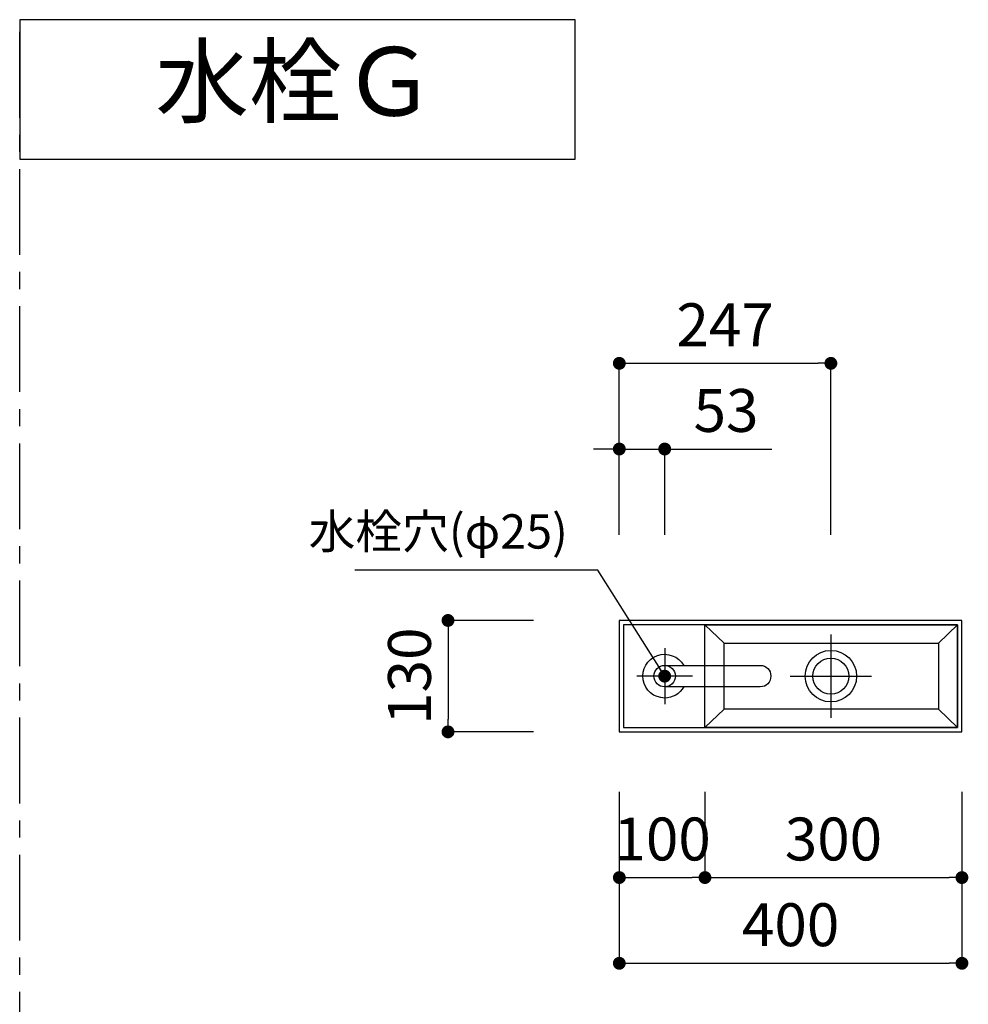
# Model space of a CAD drawing. Extents: x -35785 to 7275, y -56358 to 35614.
# Drawn here: x -31964 to -30857, y -53987 to -52838 of the extents above; entities that cross this region are included whole.
import ezdxf

# ---------------------------------------------------------------- set-up
doc = ezdxf.new("R2010")
doc.units = 0
doc.header["$LTSCALE"] = 80
doc.header["$MEASUREMENT"] = 0
doc.linetypes.add('CENTER', pattern=[2, 1.25, -0.25, 0.25, -0.25])
doc.layers.get('0').update_dxf_attribs({"linetype": 'CONTINUOUS'})
doc.layers.get('Defpoints').update_dxf_attribs({"linetype": 'CONTINUOUS'})
doc.layers.add('1', color=7, linetype='CONTINUOUS')
doc.layers.add('図枠', color=7, linetype='CONTINUOUS')
doc.styles.add('Meiryo UI', font='meiryo.ttc', dxfattribs={"bigfont": 'Meiryo UI'})
doc.styles.get("Standard").update_dxf_attribs({"font": 'txt.shx', "bigfont": 'extfont.shx'})
doc.styles.add('TATENAGA', font='txt.shx', dxfattribs={"width": 0.8, "bigfont": 'extfont'})
doc.dimstyles.new('DIMSHORT', dxfattribs={"dimtxt": 50, "dimasz": 15, "dimexe": 0, "dimexo": 0, "dimgap": 20, "dimtad": 1, "dimdsep": 46, "dimtxsty": 'TATENAGA', "dimblk1": 'DOT', "dimblk2": 'DOT', "dimsah": 1, "dimcen": 0.09, "dimadec": 0, "dimazin": 0, "dimtfac": 1, "dimtofl": 0, "dimtmove": 0, "dimatfit": 3, "dimldrblk": 'DOT', "dimfxl": 1, "dimtolj": 1, "dimtzin": 0, "dimarcsym": 0})
doc.dimstyles.get("Standard").update_dxf_attribs({"dimscale": 0, "dimtxt": 50, "dimasz": 15, "dimexe": 0, "dimexo": 0, "dimgap": 20, "dimtad": 1, "dimdsep": 46, "dimtxsty": 'Standard', "dimblk1": 'DOT', "dimblk2": 'DOT', "dimsah": 1, "dimcen": 0.09, "dimadec": 0, "dimazin": 0, "dimtfac": 1, "dimtmove": 0, "dimatfit": 3, "dimldrblk": 'DOT', "dimfxl": 1, "dimtolj": 1, "dimtzin": 0, "dimarcsym": 0})

# ---------------------------------------------------------------- blocks, each defined once
blk = doc.blocks.new('_DOT')
at = {"color": 0, "linetype": 'ByBlock'}
blk.add_line((-0.5, 0), (-1, 0), dxfattribs=at)
at = {"color": 0, "linetype": 'ByBlock', "const_width": 0.5}
blk.add_lwpolyline([(-0.25, 0, 1), (0.25, 0, 1)], format="xyb", close=True, dxfattribs=at)
blk = doc.blocks.new('DOT')
at = {"layer": '1', "color": 0, "linetype": 'ByBlock'}
blk.add_line((-0.5, 0), (-1, 0), dxfattribs=at)
at = {"layer": '1', "color": 0, "linetype": 'ByBlock', "const_width": 0.5}
blk.add_lwpolyline([(-0.25, 0, 1), (0.25, 0, 1)], format="xyb", close=True, dxfattribs=at)
blk = doc.blocks.new('*D21551')
at = {"layer": '1', "color": 0, "linetype": 'Continuous', "lineweight": -2}
for p, q in [((-31279.1, -53339.2), (-31294.1, -53339.2)), ((-31264.1, -53439.2), (-31264.1, -53339.2)), ((-31264.1, -53339.2), (-31211.1, -53339.2)), ((-31211.1, -53439.2), (-31211.1, -53339.2)), ((-31211.1, -53339.2), (-31086.2, -53339.2)), ((-31196.1, -53339.2), (-31181.1, -53339.2))]:
    blk.add_line(p, q, dxfattribs=at)
at = {"layer": 'Defpoints', "color": 0}
for p in [(-31211.1, -53339.2), (-31264.1, -53439.2), (-31211.1, -53439.2)]:
    blk.add_point(p, dxfattribs=at)
at = {"layer": '1', "color": 0, "lineweight": -2, "xscale": 15, "yscale": 15, "zscale": 15}
blk.add_blockref('DOT', (-31264.1, -53339.2), dxfattribs=at)
at = {"layer": '1', "color": 0, "lineweight": -2, "xscale": 15, "yscale": 15, "zscale": 15, "rotation": 180}
blk.add_blockref('DOT', (-31211.1, -53339.2), dxfattribs=at)
at = {"layer": '1', "color": 0, "linetype": 'Continuous', "insert": (-31139.5, -53294.2), "char_height": 50, "attachment_point": 5, "style": 'TATENAGA'}
blk.add_mtext('\\A1;53', dxfattribs=at)
blk = doc.blocks.new('*D21552')
at = {"layer": '1', "color": 0, "linetype": 'Continuous', "lineweight": -2}
for p, q in [((-31264.1, -53739.2), (-31264.1, -53939.2)), ((-30864.1, -53739.2), (-30864.1, -53939.2)), ((-31249.1, -53939.2), (-30879.1, -53939.2))]:
    blk.add_line(p, q, dxfattribs=at)
at = {"layer": 'Defpoints', "color": 0}
for p in [(-31264.1, -53739.2), (-30864.1, -53739.2), (-30864.1, -53939.2)]:
    blk.add_point(p, dxfattribs=at)
at = {"layer": '1', "color": 0, "lineweight": -2, "xscale": 15, "yscale": 15, "zscale": 15, "rotation": 180}
blk.add_blockref('DOT', (-31264.1, -53939.2), dxfattribs=at)
at = {"layer": '1', "color": 0, "lineweight": -2, "xscale": 15, "yscale": 15, "zscale": 15}
blk.add_blockref('DOT', (-30864.1, -53939.2), dxfattribs=at)
at = {"layer": '1', "color": 0, "linetype": 'Continuous', "insert": (-31064.1, -53894.2), "char_height": 50, "attachment_point": 5, "style": 'TATENAGA'}
blk.add_mtext('\\A1;400', dxfattribs=at)
blk = doc.blocks.new('*D21553')
at = {"layer": '1', "color": 0, "linetype": 'Continuous', "lineweight": -2}
for p, q in [((-31264.1, -53739.2), (-31264.1, -53839.2)), ((-31164.1, -53739.2), (-31164.1, -53839.2)), ((-31249.1, -53839.2), (-31179.1, -53839.2))]:
    blk.add_line(p, q, dxfattribs=at)
at = {"layer": 'Defpoints', "color": 0}
for p in [(-31264.1, -53739.2), (-31164.1, -53739.2), (-31164.1, -53839.2)]:
    blk.add_point(p, dxfattribs=at)
at = {"layer": '1', "color": 0, "lineweight": -2, "xscale": 15, "yscale": 15, "zscale": 15, "rotation": 180}
blk.add_blockref('DOT', (-31264.1, -53839.2), dxfattribs=at)
at = {"layer": '1', "color": 0, "lineweight": -2, "xscale": 15, "yscale": 15, "zscale": 15}
blk.add_blockref('DOT', (-31164.1, -53839.2), dxfattribs=at)
at = {"layer": '1', "color": 0, "linetype": 'Continuous', "insert": (-31214.1, -53794.2), "char_height": 50, "attachment_point": 5, "style": 'TATENAGA'}
blk.add_mtext('\\A1;100', dxfattribs=at)
blk = doc.blocks.new('*D21554')
at = {"layer": '1', "color": 0, "linetype": 'Continuous', "lineweight": -2}
for p, q in [((-31164.1, -53739.2), (-31164.1, -53839.2)), ((-30864.1, -53739.2), (-30864.1, -53839.2)), ((-31149.1, -53839.2), (-30879.1, -53839.2))]:
    blk.add_line(p, q, dxfattribs=at)
at = {"layer": 'Defpoints', "color": 0}
for p in [(-31164.1, -53739.2), (-30864.1, -53739.2), (-30864.1, -53839.2)]:
    blk.add_point(p, dxfattribs=at)
at = {"layer": '1', "color": 0, "lineweight": -2, "xscale": 15, "yscale": 15, "zscale": 15, "rotation": 180}
blk.add_blockref('DOT', (-31164.1, -53839.2), dxfattribs=at)
at = {"layer": '1', "color": 0, "lineweight": -2, "xscale": 15, "yscale": 15, "zscale": 15}
blk.add_blockref('DOT', (-30864.1, -53839.2), dxfattribs=at)
at = {"layer": '1', "color": 0, "linetype": 'Continuous', "insert": (-31014.1, -53794.2), "char_height": 50, "attachment_point": 5, "style": 'TATENAGA'}
blk.add_mtext('\\A1;300', dxfattribs=at)
blk = doc.blocks.new('*D21555')
at = {"layer": '1', "color": 0, "linetype": 'Continuous', "lineweight": -2}
for p, q in [((-31264.1, -53439.2), (-31264.1, -53239.2)), ((-31249.1, -53239.2), (-31032.1, -53239.2)), ((-31017.1, -53439.2), (-31017.1, -53239.2))]:
    blk.add_line(p, q, dxfattribs=at)
at = {"layer": 'Defpoints', "color": 0}
for p in [(-31017.1, -53239.2), (-31264.1, -53439.2), (-31017.1, -53439.2)]:
    blk.add_point(p, dxfattribs=at)
at = {"layer": '1', "color": 0, "lineweight": -2, "xscale": 15, "yscale": 15, "zscale": 15, "rotation": 180}
blk.add_blockref('DOT', (-31264.1, -53239.2), dxfattribs=at)
at = {"layer": '1', "color": 0, "lineweight": -2, "xscale": 15, "yscale": 15, "zscale": 15}
blk.add_blockref('DOT', (-31017.1, -53239.2), dxfattribs=at)
at = {"layer": '1', "color": 0, "linetype": 'Continuous', "insert": (-31140.6, -53194.2), "char_height": 50, "attachment_point": 5, "style": 'TATENAGA'}
blk.add_mtext('\\A1;247', dxfattribs=at)
blk = doc.blocks.new('*D21556')
at = {"layer": '1', "color": 0, "linetype": 'Continuous', "lineweight": -2}
for p, q in [((-31364.1, -53539.2), (-31464.1, -53539.2)), ((-31464.1, -53554.2), (-31464.1, -53654.2)), ((-31364.1, -53669.2), (-31464.1, -53669.2))]:
    blk.add_line(p, q, dxfattribs=at)
at = {"layer": 'Defpoints', "color": 0}
for p in [(-31364.1, -53539.2), (-31464.1, -53669.2), (-31364.1, -53669.2)]:
    blk.add_point(p, dxfattribs=at)
at = {"layer": '1', "color": 0, "lineweight": -2, "xscale": 15, "yscale": 15, "zscale": 15}
for p, rotation in [((-31464.1, -53539.2), 90), ((-31464.1, -53669.2), 270)]:
    blk.add_blockref('DOT', p, dxfattribs=dict(at, rotation=rotation))
at = {"layer": '1', "color": 0, "linetype": 'Continuous', "insert": (-31509.1, -53604.2), "char_height": 50, "attachment_point": 5, "rotation": 90, "style": 'TATENAGA'}
blk.add_mtext('\\A1;130', dxfattribs=at)
blk = doc.blocks.new('A$C1948')
at = {"layer": '1', "color": 0, "linetype": 'Continuous'}
for p, q in [((122.5, 103.5), (100, 125)), ((395, 125), (372.5, 103.5)), ((53, 97.6), (53, 32.4)), ((85.6, 65), (20.4, 65)), ((122.5, 26.5), (100, 5)), ((372.5, 26.5), (395, 5))]:
    blk.add_line(p, q, dxfattribs=at)
at = {"layer": '1', "color": 0, "linetype": 'CENTER'}
for p, q in [((247, 113.6), (247, 16.4)), ((199.4, 65), (294.6, 65))]:
    blk.add_line(p, q, dxfattribs=at)
at = {"layer": '1', "color": 0, "linetype": 'Continuous'}
for points in [[(400, 0), (400, 130), (0, 130), (0, 0)], [(395, 5), (395, 125), (5, 125), (5, 5)], [(395, 125), (395, 5), (100, 5), (100, 125)], [(372.5, 103.5), (372.5, 26.5), (122.5, 26.5), (122.5, 103.5)]]:
    blk.add_lwpolyline(points, close=True, dxfattribs=at)
for centre, radius in [((247, 65), 30), ((247, 65), 21), ((53, 65), 12.5)]:
    blk.add_circle(centre, radius, dxfattribs=at)
blk = doc.blocks.new('A$C19402')
at = {"layer": '1', "color": 7, "linetype": 'Continuous'}
for p, q in [((13, 124), (13, 12.5)), ((38, 12.5), (38, 124))]:
    blk.add_line(p, q, dxfattribs=at)
for centre, radius, start, end in [((25.5, 124), 25.5, 0, 240.6465), ((25.5, 124), 12.5, 0, 180), ((25.5, 124), 25.5, 299.3535, 0), ((25.5, 12.5), 12.5, 180, 0)]:
    blk.add_arc(centre, radius, start, end, dxfattribs=at)

msp = doc.modelspace()

# ---------------------------------------------------------------- linework, layer by layer
at = {"layer": '1', "linetype": 'CENTER'}
msp.add_line((-31964.148, -55672.614), (-31964.148, -52838.277), dxfattribs=at)
at = {"layer": '1', "color": 0, "linetype": 'Continuous'}
msp.add_lwpolyline([(-31964.148, -52838.277), (-31964.148, -53000.899), (-31315.728, -53000.899), (-31315.728, -52838.277)], close=True, dxfattribs=at)

# ---------------------------------------------------------------- block references
msp.add_blockref('A$C1948', (-31264.148, -53669.194), dxfattribs=at)
at = {"layer": '1', "color": 0, "linetype": 'Continuous', "xscale": -1, "rotation": 89.99999999999987}
msp.add_blockref('A$C19402', (-31087.148, -53578.694), dxfattribs=at)

# ---------------------------------------------------------------- texts
at = {"insert": (-31324.149, -53440.551), "char_height": 40, "attachment_point": 6, "style": 'TATENAGA'}
msp.add_mtext('{水栓穴(φ25)}', dxfattribs=at)
at = {"layer": '図枠', "color": 0, "insert": (-31805.79, -52870.242), "char_height": 80, "width": 1, "attachment_point": 1, "line_spacing_factor": 1.039021, "style": 'Meiryo UI'}
msp.add_mtext('{水栓Ｇ}', dxfattribs=at)

# ---------------------------------------------------------------- dimensions: what is measured, and where the dimension line sits
at = {"layer": '1', "color": 0, "linetype": 'Continuous'}
for base, p1, p2, picture, middle in [((-31017.148, -53239.194), (-31264.148, -53439.194), (-31017.148, -53439.194), '*D21555', (-31140.648, -53194.194)), ((-30864.148, -53939.194), (-31264.148, -53739.194), (-30864.148, -53739.194), '*D21552', (-31064.148, -53894.194)), ((-30864.148, -53839.194), (-31164.148, -53739.194), (-30864.148, -53739.194), '*D21554', (-31014.148, -53794.194))]:
    dim = msp.add_linear_dim(base=base, p1=p1, p2=p2, dimstyle='Standard', override={"dimscale": 1, "dimzin": 12, "dimtxsty": 'TATENAGA', "dimblk": 'DOT', "dimblk1": 'DOT', "dimblk2": 'DOT', "dimtmove": 1, "dimtzin": 12}, dxfattribs=at)
    dim.commit()
    dim.dimension.update_dxf_attribs({"geometry": picture, "text_midpoint": middle})
for base, p1, p2, picture, middle in [((-31211.148, -53339.194), (-31264.148, -53439.194), (-31211.148, -53439.194), '*D21551', (-31139.511, -53339.194)), ((-31164.148, -53839.194), (-31264.148, -53739.194), (-31164.148, -53739.194), '*D21553', (-31214.148, -53839.194))]:
    dim = msp.add_linear_dim(base=base, p1=p1, p2=p2, dimstyle='Standard', override={"dimscale": 1, "dimzin": 12, "dimtxsty": 'TATENAGA', "dimblk": 'DOT', "dimblk1": 'DOT', "dimblk2": 'DOT', "dimtmove": 1, "dimtzin": 12}, dxfattribs=at)
    dim.commit()
    dim.dimension.update_dxf_attribs({"geometry": picture, "text_midpoint": middle, "dimtype": 160})
dim = msp.add_linear_dim(base=(-31464.148, -53669.194), p1=(-31364.148, -53539.194), p2=(-31364.148, -53669.194), angle=90, dimstyle='Standard', override={"dimscale": 1, "dimzin": 12, "dimtxsty": 'TATENAGA', "dimblk": 'DOT', "dimblk1": 'DOT', "dimblk2": 'DOT', "dimtmove": 1, "dimtzin": 12}, dxfattribs=at)
dim.commit()
dim.dimension.update_dxf_attribs({"geometry": '*D21556', "text_midpoint": (-31509.148, -53604.194)})

# ---------------------------------------------------------------- leaders
at = {"annotation_type": 0, "has_hookline": 1, "hookline_direction": 1, "text_width": 248.533}
msp.add_leader([(-31211.148, -53604.194), (-31289.149, -53480.551), (-31304.149, -53480.551)], dimstyle='DIMSHORT', override={"dimtofl": 1, "dimldrblk": 'DOT'}, dxfattribs=at)

doc.saveas('drawing.dxf')
